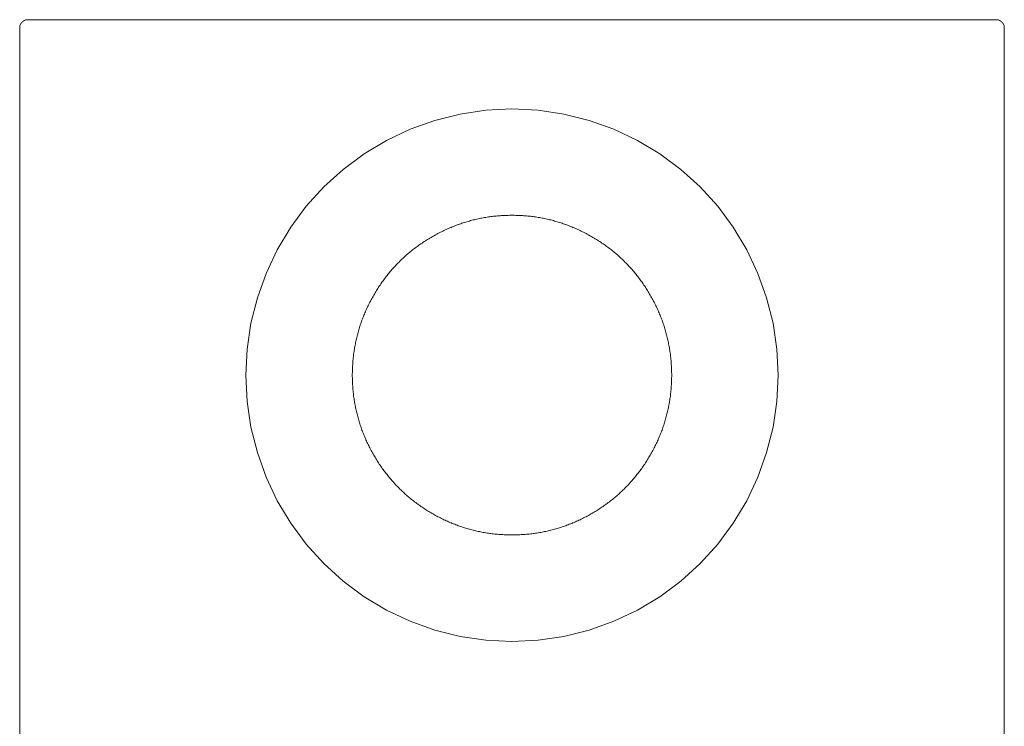
# Model space of a CAD drawing. Units: millimetres. Extents: x -185 to 773, y -310 to 840.
# Drawn here: x -185 to 185, y 45 to 310 of the extents above; entities that cross this region are included whole.
import ezdxf

# ---------------------------------------------------------------- set-up
doc = ezdxf.new("R2010")
doc.units = ezdxf.units.MM
doc.header["$LTSCALE"] = 25.4
doc.layers.add('Keine', color=7, linetype='Continuous', lineweight=9)

# ---------------------------------------------------------------- blocks, each defined once
blk = doc.blocks.new('Gruppe-3-1')
at = {"layer": 'Keine', "color": 7, "linetype": 'Continuous', "lineweight": 9, "transparency": 33554687}
for p, q in [((-185, 307), (-184.99, 307.26)), ((-184.99, 307.26), (-184.95, 307.52)), ((-184.95, 307.52), (-184.9, 307.78)), ((-184.9, 307.78), (-184.82, 308.03)), ((-184.82, 308.03), (-184.72, 308.27)), ((-184.6, 308.5), (-184.72, 308.27)), ((-184.6, 308.5), (-184.46, 308.72)), ((-184.46, 308.72), (-184.3, 308.93)), ((-184.3, 308.93), (-184.12, 309.12)), ((-184.12, 309.12), (-183.93, 309.3)), ((-183.93, 309.3), (-183.72, 309.46)), ((-183.72, 309.46), (-183.5, 309.6)), ((-183.5, 309.6), (-183.27, 309.72)), ((-183.27, 309.72), (-183.03, 309.82)), ((-183.03, 309.82), (-182.78, 309.9)), ((-182.78, 309.9), (-182.52, 309.95)), ((-182.52, 309.95), (-182.26, 309.99)), ((-182.26, 309.99), (-182, 310)), ((182, 310), (-182, 310)), ((182, 310), (-182, 310)), ((182, 310), (182.26, 309.99)), ((182.26, 309.99), (182.52, 309.95)), ((182.52, 309.95), (182.78, 309.9)), ((182.78, 309.9), (183.03, 309.82)), ((183.03, 309.82), (183.27, 309.72)), ((183.27, 309.72), (183.5, 309.6)), ((183.5, 309.6), (183.72, 309.46)), ((183.72, 309.46), (183.93, 309.3)), ((183.93, 309.3), (184.12, 309.12)), ((184.12, 309.12), (184.3, 308.93)), ((184.3, 308.93), (184.46, 308.72)), ((184.6, 308.5), (184.46, 308.72)), ((184.6, 308.5), (184.72, 308.27)), ((184.72, 308.27), (184.82, 308.03)), ((184.82, 308.03), (184.9, 307.78)), ((184.9, 307.78), (184.95, 307.52)), ((184.99, 307.26), (184.95, 307.52)), ((184.99, 307.26), (185, 307)), ((-185, 307), (-185, -227)), ((185, 307), (185, -227))]:
    blk.add_line(p, q, dxfattribs=at)
at = {"layer": 'Keine', "color": 7, "linetype": 'Continuous', "lineweight": 13, "transparency": 33554687}
for p, q in [((-29.03, 272.19), (-19.51, 274.58)), ((-19.51, 274.58), (-9.8, 276.02)), ((-9.8, 276.02), (0, 276.5)), ((0, 276.5), (9.8, 276.02)), ((9.8, 276.02), (19.51, 274.58)), ((19.51, 274.58), (29.03, 272.19)), ((-38.27, 268.89), (-29.03, 272.19)), ((29.03, 272.19), (38.27, 268.89)), ((-47.14, 264.69), (-38.27, 268.89)), ((38.27, 268.89), (47.14, 264.69)), ((-55.56, 259.65), (-47.14, 264.69)), ((55.56, 259.65), (47.14, 264.69)), ((-63.44, 253.8), (-55.56, 259.65)), ((55.56, 259.65), (63.44, 253.8)), ((-70.71, 247.21), (-63.44, 253.8)), ((63.44, 253.8), (70.71, 247.21)), ((-77.3, 239.94), (-70.71, 247.21)), ((70.71, 247.21), (77.3, 239.94)), ((-83.15, 232.06), (-77.3, 239.94)), ((77.3, 239.94), (83.15, 232.06)), ((-20.17, 233.1), (-19.71, 233.26)), ((-19.71, 233.26), (-19.25, 233.42)), ((-19.25, 233.42), (-18.79, 233.58)), ((-18.79, 233.58), (-18.33, 233.73)), ((-18.33, 233.73), (-17.87, 233.88)), ((-17.87, 233.88), (-17.41, 234.02)), ((-17.41, 234.02), (-16.94, 234.16)), ((-16.94, 234.16), (-16.47, 234.29)), ((-16.47, 234.29), (-16.01, 234.42)), ((-16.01, 234.42), (-15.54, 234.55)), ((-15.54, 234.55), (-15.07, 234.68)), ((-15.07, 234.68), (-14.6, 234.8)), ((-14.6, 234.8), (-14.13, 234.91)), ((-14.13, 234.91), (-13.66, 235.02)), ((-13.66, 235.02), (-13.18, 235.13)), ((-13.18, 235.13), (-12.71, 235.24)), ((-12.71, 235.24), (-12.23, 235.34)), ((-12.23, 235.34), (-11.75, 235.43)), ((-11.75, 235.43), (-11.28, 235.52)), ((-11.28, 235.52), (-10.8, 235.61)), ((-10.8, 235.61), (-10.32, 235.7)), ((-10.32, 235.7), (-9.84, 235.78)), ((-9.84, 235.78), (-9.36, 235.85)), ((-9.36, 235.85), (-8.87, 235.93)), ((-8.87, 235.93), (-8.39, 235.99)), ((-8.39, 235.99), (-7.9, 236.06)), ((-7.9, 236.06), (-7.42, 236.12)), ((-7.42, 236.12), (-6.93, 236.18)), ((-6.93, 236.18), (-6.44, 236.23)), ((-6.44, 236.23), (-5.95, 236.28)), ((-5.95, 236.28), (-5.46, 236.32)), ((-5.46, 236.32), (-4.97, 236.37)), ((-4.97, 236.37), (-4.48, 236.4)), ((-4.48, 236.4), (-3.99, 236.44)), ((-3.99, 236.44), (-3.49, 236.47)), ((-3.49, 236.47), (-3, 236.49)), ((-3, 236.49), (-2.5, 236.51)), ((-2.5, 236.51), (-2, 236.53)), ((-2, 236.53), (-1.5, 236.54)), ((-1.5, 236.54), (-1, 236.55)), ((-1, 236.55), (-0.5, 236.56)), ((-0.5, 236.56), (0, 236.56)), ((0, 236.56), (0.5, 236.56)), ((0.5, 236.56), (1, 236.55)), ((1, 236.55), (1.5, 236.54)), ((1.5, 236.54), (2, 236.53)), ((2, 236.53), (2.5, 236.51)), ((2.5, 236.51), (3, 236.49)), ((3, 236.49), (3.49, 236.47)), ((3.49, 236.47), (3.99, 236.44)), ((3.99, 236.44), (4.48, 236.4)), ((4.48, 236.4), (4.97, 236.37)), ((4.97, 236.37), (5.46, 236.32)), ((5.46, 236.32), (5.95, 236.28)), ((5.95, 236.28), (6.44, 236.23)), ((6.44, 236.23), (6.93, 236.18)), ((6.93, 236.18), (7.42, 236.12)), ((7.42, 236.12), (7.9, 236.06)), ((7.9, 236.06), (8.39, 235.99)), ((8.39, 235.99), (8.87, 235.93)), ((8.87, 235.93), (9.36, 235.85)), ((9.36, 235.85), (9.84, 235.78)), ((9.84, 235.78), (10.32, 235.7)), ((10.32, 235.7), (10.8, 235.61)), ((10.8, 235.61), (11.28, 235.52)), ((11.28, 235.52), (11.75, 235.43)), ((11.75, 235.43), (12.23, 235.34)), ((12.23, 235.34), (12.71, 235.24)), ((12.71, 235.24), (13.18, 235.13)), ((13.18, 235.13), (13.66, 235.02)), ((13.66, 235.02), (14.13, 234.91)), ((14.13, 234.91), (14.6, 234.8)), ((14.6, 234.8), (15.07, 234.68)), ((15.07, 234.68), (15.54, 234.55)), ((15.54, 234.55), (16.01, 234.42)), ((16.01, 234.42), (16.47, 234.29)), ((16.47, 234.29), (16.94, 234.16)), ((16.94, 234.16), (17.41, 234.02)), ((17.41, 234.02), (17.87, 233.88)), ((17.87, 233.88), (18.33, 233.73)), ((18.33, 233.73), (18.79, 233.58)), ((18.79, 233.58), (19.25, 233.42)), ((19.25, 233.42), (19.71, 233.26)), ((19.71, 233.26), (20.17, 233.1)), ((-88.19, 223.64), (-83.15, 232.06)), ((-28.69, 229.26), (-28.25, 229.5)), ((-28.25, 229.5), (-27.81, 229.73)), ((-27.81, 229.73), (-27.37, 229.96)), ((-27.37, 229.96), (-26.93, 230.19)), ((-26.93, 230.19), (-26.49, 230.41)), ((-26.04, 230.63), (-26.49, 230.41)), ((-26.04, 230.63), (-25.6, 230.84)), ((-25.6, 230.84), (-25.15, 231.05)), ((-25.15, 231.05), (-24.7, 231.26)), ((-24.7, 231.26), (-24.25, 231.46)), ((-24.25, 231.46), (-23.81, 231.66)), ((-23.81, 231.66), (-23.36, 231.85)), ((-23.36, 231.85), (-22.9, 232.04)), ((-22.9, 232.04), (-22.45, 232.23)), ((-22.45, 232.23), (-22, 232.41)), ((-22, 232.41), (-21.54, 232.59)), ((-21.54, 232.59), (-21.09, 232.76)), ((-21.09, 232.76), (-20.63, 232.93)), ((-20.63, 232.93), (-20.17, 233.1)), ((20.63, 232.93), (20.17, 233.1)), ((20.63, 232.93), (21.09, 232.76)), ((21.09, 232.76), (21.54, 232.59)), ((21.54, 232.59), (22, 232.41)), ((22, 232.41), (22.45, 232.23)), ((22.45, 232.23), (22.9, 232.04)), ((22.9, 232.04), (23.36, 231.85)), ((23.36, 231.85), (23.81, 231.66)), ((23.81, 231.66), (24.25, 231.46)), ((24.7, 231.26), (24.25, 231.46)), ((24.7, 231.26), (25.15, 231.05)), ((25.15, 231.05), (25.6, 230.84)), ((26.04, 230.63), (25.6, 230.84)), ((26.04, 230.63), (26.49, 230.41)), ((26.49, 230.41), (26.93, 230.19)), ((26.93, 230.19), (27.37, 229.96)), ((27.81, 229.73), (27.37, 229.96)), ((28.25, 229.5), (27.81, 229.73)), ((28.25, 229.5), (28.69, 229.26)), ((83.15, 232.06), (88.19, 223.64)), ((-34.21, 225.87), (-34.61, 225.59)), ((-34.21, 225.87), (-33.8, 226.15)), ((-33.8, 226.15), (-33.39, 226.42)), ((-33.39, 226.42), (-32.98, 226.69)), ((-32.98, 226.69), (-32.56, 226.96)), ((-32.56, 226.96), (-32.14, 227.23)), ((-32.14, 227.23), (-31.72, 227.5)), ((-31.72, 227.5), (-31.29, 227.76)), ((-31.29, 227.76), (-30.86, 228.02)), ((-30.86, 228.02), (-30.43, 228.27)), ((-30.43, 228.27), (-30, 228.52)), ((-30, 228.52), (-29.56, 228.77)), ((-29.56, 228.77), (-29.13, 229.02)), ((-28.69, 229.26), (-29.13, 229.02)), ((28.69, 229.26), (29.13, 229.02)), ((29.13, 229.02), (29.56, 228.77)), ((29.56, 228.77), (30, 228.52)), ((30, 228.52), (30.43, 228.27)), ((30.43, 228.27), (30.86, 228.02)), ((30.86, 228.02), (31.29, 227.76)), ((31.29, 227.76), (31.72, 227.5)), ((31.72, 227.5), (32.14, 227.23)), ((32.14, 227.23), (32.56, 226.96)), ((32.56, 226.96), (32.98, 226.69)), ((32.98, 226.69), (33.39, 226.42)), ((33.8, 226.15), (33.39, 226.42)), ((33.8, 226.15), (34.21, 225.87)), ((34.21, 225.87), (34.61, 225.59)), ((-92.39, 214.77), (-88.19, 223.64)), ((-39.25, 221.99), (-38.88, 222.3)), ((-38.88, 222.3), (-38.5, 222.61)), ((-38.5, 222.61), (-38.13, 222.92)), ((-38.13, 222.92), (-37.75, 223.23)), ((-37.75, 223.23), (-37.37, 223.54)), ((-37.37, 223.54), (-36.98, 223.84)), ((-36.98, 223.84), (-36.59, 224.14)), ((-36.59, 224.14), (-36.2, 224.43)), ((-35.81, 224.72), (-36.2, 224.43)), ((-35.81, 224.72), (-35.41, 225.01)), ((-35.41, 225.01), (-35.01, 225.3)), ((-34.61, 225.59), (-35.01, 225.3)), ((34.61, 225.59), (35.01, 225.3)), ((35.01, 225.3), (35.41, 225.01)), ((35.41, 225.01), (35.81, 224.72)), ((35.81, 224.72), (36.2, 224.43)), ((36.2, 224.43), (36.59, 224.14)), ((36.59, 224.14), (36.98, 223.84)), ((36.98, 223.84), (37.37, 223.54)), ((37.37, 223.54), (37.75, 223.23)), ((37.75, 223.23), (38.13, 222.92)), ((38.13, 222.92), (38.5, 222.61)), ((38.5, 222.61), (38.88, 222.3)), ((38.88, 222.3), (39.25, 221.99)), ((88.19, 223.64), (92.39, 214.77)), ((-43.47, 217.97), (-43.13, 218.32)), ((-43.13, 218.32), (-42.79, 218.67)), ((-42.79, 218.67), (-42.45, 219.01)), ((-42.11, 219.36), (-42.45, 219.01)), ((-41.76, 219.69), (-42.11, 219.36)), ((-41.76, 219.69), (-41.41, 220.03)), ((-41.06, 220.36), (-41.41, 220.03)), ((-41.06, 220.36), (-40.7, 220.69)), ((-40.7, 220.69), (-40.34, 221.02)), ((-40.34, 221.02), (-39.98, 221.35)), ((-39.98, 221.35), (-39.61, 221.67)), ((-39.61, 221.67), (-39.25, 221.99)), ((39.25, 221.99), (39.61, 221.67)), ((39.61, 221.67), (39.98, 221.35)), ((39.98, 221.35), (40.34, 221.02)), ((40.34, 221.02), (40.7, 220.69)), ((40.7, 220.69), (41.06, 220.36)), ((41.06, 220.36), (41.41, 220.03)), ((41.41, 220.03), (41.76, 219.69)), ((41.76, 219.69), (42.11, 219.36)), ((42.11, 219.36), (42.45, 219.01)), ((42.45, 219.01), (42.79, 218.67)), ((43.13, 218.32), (42.79, 218.67)), ((43.13, 218.32), (43.47, 217.97)), ((-95.69, 205.53), (-92.39, 214.77)), ((-46.67, 214.31), (-46.36, 214.69)), ((-46.36, 214.69), (-46.05, 215.07)), ((-46.05, 215.07), (-45.74, 215.44)), ((-45.42, 215.81), (-45.74, 215.44)), ((-45.42, 215.81), (-45.11, 216.18)), ((-45.11, 216.18), (-44.78, 216.54)), ((-44.46, 216.9), (-44.78, 216.54)), ((-44.46, 216.9), (-44.13, 217.26)), ((-44.13, 217.26), (-43.8, 217.62)), ((-43.47, 217.97), (-43.8, 217.62)), ((43.47, 217.97), (43.8, 217.62)), ((43.8, 217.62), (44.13, 217.26)), ((44.13, 217.26), (44.46, 216.9)), ((44.46, 216.9), (44.78, 216.54)), ((44.78, 216.54), (45.11, 216.18)), ((45.11, 216.18), (45.42, 215.81)), ((45.42, 215.81), (45.74, 215.44)), ((45.74, 215.44), (46.05, 215.07)), ((46.05, 215.07), (46.36, 214.69)), ((46.36, 214.69), (46.67, 214.31)), ((92.39, 214.77), (95.69, 205.53)), ((-49.31, 210.77), (-49.02, 211.17)), ((-49.02, 211.17), (-48.74, 211.58)), ((-48.74, 211.58), (-48.45, 211.98)), ((-48.45, 211.98), (-48.16, 212.37)), ((-48.16, 212.37), (-47.87, 212.76)), ((-47.87, 212.76), (-47.57, 213.16)), ((-47.57, 213.16), (-47.28, 213.54)), ((-47.28, 213.54), (-46.97, 213.93)), ((-46.97, 213.93), (-46.67, 214.31)), ((46.67, 214.31), (46.97, 213.93)), ((46.97, 213.93), (47.28, 213.54)), ((47.28, 213.54), (47.57, 213.16)), ((47.57, 213.16), (47.87, 212.76)), ((47.87, 212.76), (48.16, 212.37)), ((48.16, 212.37), (48.45, 211.98)), ((48.45, 211.98), (48.74, 211.58)), ((48.74, 211.58), (49.02, 211.17)), ((49.02, 211.17), (49.31, 210.77)), ((-51.71, 207), (-51.45, 207.43)), ((-51.45, 207.43), (-51.19, 207.85)), ((-51.19, 207.85), (-50.93, 208.28)), ((-50.93, 208.28), (-50.67, 208.7)), ((-50.67, 208.7), (-50.4, 209.12)), ((-50.4, 209.12), (-50.13, 209.54)), ((-50.13, 209.54), (-49.86, 209.95)), ((-49.86, 209.95), (-49.58, 210.36)), ((-49.58, 210.36), (-49.31, 210.77)), ((49.31, 210.77), (49.58, 210.36)), ((49.58, 210.36), (49.86, 209.95)), ((49.86, 209.95), (50.13, 209.54)), ((50.13, 209.54), (50.4, 209.12)), ((50.4, 209.12), (50.67, 208.7)), ((50.67, 208.7), (50.93, 208.28)), ((50.93, 208.28), (51.19, 207.85)), ((51.19, 207.85), (51.45, 207.43)), ((51.45, 207.43), (51.71, 207)), ((-98.08, 196.01), (-95.69, 205.53)), ((-53.4, 203.93), (-53.62, 203.49)), ((-53.4, 203.93), (-53.17, 204.37)), ((-53.17, 204.37), (-52.93, 204.81)), ((-52.93, 204.81), (-52.7, 205.25)), ((-52.7, 205.25), (-52.46, 205.69)), ((-52.46, 205.69), (-52.21, 206.13)), ((-52.21, 206.13), (-51.96, 206.56)), ((-51.96, 206.56), (-51.71, 207)), ((51.96, 206.56), (51.71, 207)), ((52.21, 206.13), (51.96, 206.56)), ((52.21, 206.13), (52.46, 205.69)), ((52.46, 205.69), (52.7, 205.25)), ((52.7, 205.25), (52.93, 204.81)), ((52.93, 204.81), (53.17, 204.37)), ((53.17, 204.37), (53.4, 203.93)), ((53.4, 203.93), (53.62, 203.49)), ((95.69, 205.53), (98.08, 196.01)), ((-55.48, 199.47), (-55.29, 199.92)), ((-55.29, 199.92), (-55.09, 200.37)), ((-55.09, 200.37), (-54.9, 200.82)), ((-54.9, 200.82), (-54.69, 201.26)), ((-54.69, 201.26), (-54.49, 201.71)), ((-54.49, 201.71), (-54.28, 202.16)), ((-54.28, 202.16), (-54.06, 202.6)), ((-54.06, 202.6), (-53.85, 203.05)), ((-53.85, 203.05), (-53.62, 203.49)), ((53.62, 203.49), (53.85, 203.05)), ((53.85, 203.05), (54.06, 202.6)), ((54.06, 202.6), (54.28, 202.16)), ((54.28, 202.16), (54.49, 201.71)), ((54.49, 201.71), (54.69, 201.26)), ((54.69, 201.26), (54.9, 200.82)), ((54.9, 200.82), (55.09, 200.37)), ((55.09, 200.37), (55.29, 199.92)), ((55.29, 199.92), (55.48, 199.47)), ((-56.86, 195.82), (-56.7, 196.28)), ((-56.7, 196.28), (-56.54, 196.74)), ((-56.54, 196.74), (-56.37, 197.19)), ((-56.37, 197.19), (-56.2, 197.65)), ((-56.2, 197.65), (-56.03, 198.11)), ((-56.03, 198.11), (-55.85, 198.56)), ((-55.85, 198.56), (-55.66, 199.01)), ((-55.66, 199.01), (-55.48, 199.47)), ((55.66, 199.01), (55.48, 199.47)), ((55.66, 199.01), (55.85, 198.56)), ((56.03, 198.11), (55.85, 198.56)), ((56.03, 198.11), (56.2, 197.65)), ((56.37, 197.19), (56.2, 197.65)), ((56.37, 197.19), (56.54, 196.74)), ((56.54, 196.74), (56.7, 196.28)), ((56.7, 196.28), (56.86, 195.82)), ((-99.52, 186.3), (-98.08, 196.01)), ((-57.99, 192.1), (-57.86, 192.57)), ((-57.86, 192.57), (-57.73, 193.04)), ((-57.73, 193.04), (-57.6, 193.5)), ((-57.6, 193.5), (-57.46, 193.97)), ((-57.46, 193.97), (-57.31, 194.43)), ((-57.31, 194.43), (-57.17, 194.89)), ((-57.17, 194.89), (-57.02, 195.36)), ((-57.02, 195.36), (-56.86, 195.82)), ((56.86, 195.82), (57.02, 195.36)), ((57.17, 194.89), (57.02, 195.36)), ((57.17, 194.89), (57.31, 194.43)), ((57.31, 194.43), (57.46, 193.97)), ((57.46, 193.97), (57.6, 193.5)), ((57.6, 193.5), (57.73, 193.04)), ((57.73, 193.04), (57.86, 192.57)), ((57.86, 192.57), (57.99, 192.1)), ((98.08, 196.01), (99.52, 186.3)), ((-58.77, 188.79), (-58.87, 188.32)), ((-58.77, 188.79), (-58.67, 189.27)), ((-58.57, 189.74), (-58.67, 189.27)), ((-58.57, 189.74), (-58.46, 190.22)), ((-58.46, 190.22), (-58.35, 190.69)), ((-58.35, 190.69), (-58.23, 191.16)), ((-58.23, 191.16), (-58.11, 191.63)), ((-58.11, 191.63), (-57.99, 192.1)), ((58.11, 191.63), (57.99, 192.1)), ((58.11, 191.63), (58.23, 191.16)), ((58.23, 191.16), (58.35, 190.69)), ((58.35, 190.69), (58.46, 190.22)), ((58.46, 190.22), (58.57, 189.74)), ((58.57, 189.74), (58.67, 189.27)), ((58.67, 189.27), (58.77, 188.79)), ((58.87, 188.32), (58.77, 188.79)), ((-100, 176.5), (-99.52, 186.3)), ((-59.43, 184.95), (-59.36, 185.43)), ((-59.36, 185.43), (-59.29, 185.92)), ((-59.21, 186.4), (-59.29, 185.92)), ((-59.21, 186.4), (-59.13, 186.88)), ((-59.05, 187.36), (-59.13, 186.88)), ((-59.05, 187.36), (-58.96, 187.84)), ((-58.96, 187.84), (-58.87, 188.32)), ((58.87, 188.32), (58.96, 187.84)), ((58.96, 187.84), (59.05, 187.36)), ((59.05, 187.36), (59.13, 186.88)), ((59.13, 186.88), (59.21, 186.4)), ((59.21, 186.4), (59.29, 185.92)), ((59.36, 185.43), (59.29, 185.92)), ((59.36, 185.43), (59.43, 184.95)), ((99.52, 186.3), (100, 176.5)), ((-59.84, 181.04), (-59.8, 181.53)), ((-59.8, 181.53), (-59.76, 182.02)), ((-59.76, 182.02), (-59.72, 182.51)), ((-59.72, 182.51), (-59.67, 183)), ((-59.67, 183), (-59.62, 183.49)), ((-59.62, 183.49), (-59.56, 183.98)), ((-59.56, 183.98), (-59.5, 184.47)), ((-59.5, 184.47), (-59.43, 184.95)), ((59.5, 184.47), (59.43, 184.95)), ((59.5, 184.47), (59.56, 183.98)), ((59.56, 183.98), (59.62, 183.49)), ((59.62, 183.49), (59.67, 183)), ((59.67, 183), (59.72, 182.51)), ((59.72, 182.51), (59.76, 182.02)), ((59.76, 182.02), (59.8, 181.53)), ((59.8, 181.53), (59.84, 181.04)), ((-59.99, 177.56), (-59.98, 178.06)), ((-59.98, 178.06), (-59.97, 178.56)), ((-59.97, 178.56), (-59.95, 179.06)), ((-59.95, 179.06), (-59.93, 179.56)), ((-59.93, 179.56), (-59.9, 180.05)), ((-59.9, 180.05), (-59.87, 180.55)), ((-59.87, 180.55), (-59.84, 181.04)), ((59.84, 181.04), (59.87, 180.55)), ((59.87, 180.55), (59.9, 180.05)), ((59.9, 180.05), (59.93, 179.56)), ((59.93, 179.56), (59.95, 179.06)), ((59.95, 179.06), (59.97, 178.56)), ((59.97, 178.56), (59.98, 178.06)), ((59.98, 178.06), (59.99, 177.56)), ((-99.52, 166.7), (-100, 176.5)), ((-60, 177.06), (-59.99, 177.56)), ((-60, 176.56), (-60, 177.06)), ((-60, 176.06), (-60, 176.56)), ((-59.99, 175.56), (-60, 176.06)), ((-59.98, 175.06), (-59.99, 175.56)), ((-59.97, 174.56), (-59.98, 175.06)), ((-59.95, 174.06), (-59.97, 174.56)), ((-59.93, 173.57), (-59.95, 174.06)), ((59.93, 173.57), (59.95, 174.06)), ((59.97, 174.56), (59.95, 174.06)), ((59.98, 175.06), (59.97, 174.56)), ((59.99, 175.56), (59.98, 175.06)), ((59.99, 177.56), (60, 177.06)), ((60, 176.06), (59.99, 175.56)), ((60, 177.06), (60, 176.56)), ((60, 176.56), (60, 176.06)), ((100, 176.5), (99.52, 166.7)), ((-59.9, 173.07), (-59.93, 173.57)), ((-59.87, 172.58), (-59.9, 173.07)), ((-59.84, 172.08), (-59.87, 172.58)), ((-59.84, 172.08), (-59.8, 171.59)), ((-59.76, 171.1), (-59.8, 171.59)), ((-59.72, 170.61), (-59.76, 171.1)), ((-59.67, 170.12), (-59.72, 170.61)), ((59.72, 170.61), (59.67, 170.12)), ((59.76, 171.1), (59.72, 170.61)), ((59.76, 171.1), (59.8, 171.59)), ((59.84, 172.08), (59.8, 171.59)), ((59.87, 172.58), (59.84, 172.08)), ((59.9, 173.07), (59.87, 172.58)), ((59.93, 173.57), (59.9, 173.07)), ((-98.08, 156.99), (-99.52, 166.7)), ((-59.62, 169.63), (-59.67, 170.12)), ((-59.56, 169.14), (-59.62, 169.63)), ((-59.5, 168.66), (-59.56, 169.14)), ((-59.43, 168.17), (-59.5, 168.66)), ((-59.36, 167.69), (-59.43, 168.17)), ((-59.29, 167.21), (-59.36, 167.69)), ((-59.21, 166.72), (-59.29, 167.21)), ((-59.13, 166.24), (-59.21, 166.72)), ((59.21, 166.72), (59.13, 166.24)), ((59.29, 167.21), (59.21, 166.72)), ((59.29, 167.21), (59.36, 167.69)), ((59.36, 167.69), (59.43, 168.17)), ((59.5, 168.66), (59.43, 168.17)), ((59.56, 169.14), (59.5, 168.66)), ((59.62, 169.63), (59.56, 169.14)), ((59.67, 170.12), (59.62, 169.63)), ((98.08, 156.99), (99.52, 166.7)), ((-59.13, 166.24), (-59.05, 165.76)), ((-59.05, 165.76), (-58.96, 165.28)), ((-58.96, 165.28), (-58.87, 164.81)), ((-58.77, 164.33), (-58.87, 164.81)), ((-58.67, 163.85), (-58.77, 164.33)), ((-58.57, 163.38), (-58.67, 163.85)), ((-58.46, 162.91), (-58.57, 163.38)), ((-58.35, 162.43), (-58.46, 162.91)), ((58.46, 162.91), (58.35, 162.43)), ((58.57, 163.38), (58.46, 162.91)), ((58.67, 163.85), (58.57, 163.38)), ((58.77, 164.33), (58.67, 163.85)), ((58.87, 164.81), (58.77, 164.33)), ((58.96, 165.28), (58.87, 164.81)), ((59.05, 165.76), (58.96, 165.28)), ((59.05, 165.76), (59.13, 166.24)), ((-58.35, 162.43), (-58.23, 161.96)), ((-58.23, 161.96), (-58.11, 161.49)), ((-57.99, 161.02), (-58.11, 161.49)), ((-57.86, 160.56), (-57.99, 161.02)), ((-57.73, 160.09), (-57.86, 160.56)), ((-57.6, 159.62), (-57.73, 160.09)), ((-57.46, 159.16), (-57.6, 159.62)), ((-57.31, 158.69), (-57.46, 159.16)), ((57.46, 159.16), (57.31, 158.69)), ((57.6, 159.62), (57.46, 159.16)), ((57.6, 159.62), (57.73, 160.09)), ((57.86, 160.56), (57.73, 160.09)), ((57.99, 161.02), (57.86, 160.56)), ((58.11, 161.49), (57.99, 161.02)), ((58.11, 161.49), (58.23, 161.96)), ((58.35, 162.43), (58.23, 161.96)), ((-95.69, 147.47), (-98.08, 156.99)), ((-57.17, 158.23), (-57.31, 158.69)), ((-57.02, 157.77), (-57.17, 158.23)), ((-57.02, 157.77), (-56.86, 157.31)), ((-56.7, 156.85), (-56.86, 157.31)), ((-56.54, 156.39), (-56.7, 156.85)), ((-56.37, 155.93), (-56.54, 156.39)), ((-56.2, 155.47), (-56.37, 155.93)), ((-56.03, 155.02), (-56.2, 155.47)), ((56.03, 155.02), (56.2, 155.47)), ((56.37, 155.93), (56.2, 155.47)), ((56.54, 156.39), (56.37, 155.93)), ((56.54, 156.39), (56.7, 156.85)), ((56.7, 156.85), (56.86, 157.31)), ((57.02, 157.77), (56.86, 157.31)), ((57.02, 157.77), (57.17, 158.23)), ((57.31, 158.69), (57.17, 158.23)), ((98.08, 156.99), (95.69, 147.47)), ((-55.85, 154.56), (-56.03, 155.02)), ((-55.85, 154.56), (-55.66, 154.11)), ((-55.48, 153.66), (-55.66, 154.11)), ((-55.29, 153.21), (-55.48, 153.66)), ((-55.29, 153.21), (-55.09, 152.76)), ((-54.9, 152.31), (-55.09, 152.76)), ((-54.69, 151.86), (-54.9, 152.31)), ((-54.69, 151.86), (-54.49, 151.41)), ((54.69, 151.86), (54.49, 151.41)), ((54.9, 152.31), (54.69, 151.86)), ((55.09, 152.76), (54.9, 152.31)), ((55.29, 153.21), (55.09, 152.76)), ((55.48, 153.66), (55.29, 153.21)), ((55.66, 154.11), (55.48, 153.66)), ((55.85, 154.56), (55.66, 154.11)), ((56.03, 155.02), (55.85, 154.56)), ((-54.28, 150.97), (-54.49, 151.41)), ((-54.28, 150.97), (-54.06, 150.52)), ((-54.06, 150.52), (-53.85, 150.08)), ((-53.62, 149.63), (-53.85, 150.08)), ((-53.4, 149.19), (-53.62, 149.63)), ((-53.17, 148.75), (-53.4, 149.19)), ((-53.17, 148.75), (-52.93, 148.31)), ((-52.93, 148.31), (-52.7, 147.87)), ((52.93, 148.31), (52.7, 147.87)), ((52.93, 148.31), (53.17, 148.75)), ((53.4, 149.19), (53.17, 148.75)), ((53.62, 149.63), (53.4, 149.19)), ((53.85, 150.08), (53.62, 149.63)), ((54.06, 150.52), (53.85, 150.08)), ((54.28, 150.97), (54.06, 150.52)), ((54.49, 151.41), (54.28, 150.97)), ((-95.69, 147.47), (-92.39, 138.23)), ((-52.7, 147.87), (-52.46, 147.43)), ((-52.46, 147.43), (-52.21, 147)), ((-52.21, 147), (-51.96, 146.56)), ((-51.71, 146.13), (-51.96, 146.56)), ((-51.45, 145.7), (-51.71, 146.13)), ((-51.19, 145.27), (-51.45, 145.7)), ((-51.19, 145.27), (-50.93, 144.84)), ((-50.93, 144.84), (-50.67, 144.42)), ((-50.67, 144.42), (-50.4, 144)), ((50.67, 144.42), (50.4, 144)), ((50.93, 144.84), (50.67, 144.42)), ((51.19, 145.27), (50.93, 144.84)), ((51.45, 145.7), (51.19, 145.27)), ((51.45, 145.7), (51.71, 146.13)), ((51.71, 146.13), (51.96, 146.56)), ((52.21, 147), (51.96, 146.56)), ((52.46, 147.43), (52.21, 147)), ((52.7, 147.87), (52.46, 147.43)), ((95.69, 147.47), (92.39, 138.23)), ((-50.13, 143.59), (-50.4, 144)), ((-50.13, 143.59), (-49.86, 143.17)), ((-49.86, 143.17), (-49.58, 142.76)), ((-49.31, 142.35), (-49.58, 142.76)), ((-49.02, 141.95), (-49.31, 142.35)), ((-49.02, 141.95), (-48.74, 141.55)), ((-48.45, 141.15), (-48.74, 141.55)), ((-48.16, 140.75), (-48.45, 141.15)), ((-47.87, 140.36), (-48.16, 140.75)), ((48.16, 140.75), (47.87, 140.36)), ((48.45, 141.15), (48.16, 140.75)), ((48.74, 141.55), (48.45, 141.15)), ((49.02, 141.95), (48.74, 141.55)), ((49.31, 142.35), (49.02, 141.95)), ((49.31, 142.35), (49.58, 142.76)), ((49.86, 143.17), (49.58, 142.76)), ((50.13, 143.59), (49.86, 143.17)), ((50.4, 144), (50.13, 143.59)), ((-92.39, 138.23), (-88.19, 129.36)), ((-47.57, 139.97), (-47.87, 140.36)), ((-47.28, 139.58), (-47.57, 139.97)), ((-47.28, 139.58), (-46.97, 139.2)), ((-46.67, 138.81), (-46.97, 139.2)), ((-46.36, 138.43), (-46.67, 138.81)), ((-46.36, 138.43), (-46.05, 138.06)), ((-45.74, 137.68), (-46.05, 138.06)), ((-45.42, 137.31), (-45.74, 137.68)), ((-45.11, 136.95), (-45.42, 137.31)), ((-44.78, 136.58), (-45.11, 136.95)), ((45.11, 136.95), (44.78, 136.58)), ((45.42, 137.31), (45.11, 136.95)), ((45.74, 137.68), (45.42, 137.31)), ((46.05, 138.06), (45.74, 137.68)), ((46.36, 138.43), (46.05, 138.06)), ((46.36, 138.43), (46.67, 138.81)), ((46.67, 138.81), (46.97, 139.2)), ((46.97, 139.2), (47.28, 139.58)), ((47.57, 139.97), (47.28, 139.58)), ((47.87, 140.36), (47.57, 139.97)), ((92.39, 138.23), (88.19, 129.36)), ((-44.46, 136.22), (-44.78, 136.58)), ((-44.13, 135.86), (-44.46, 136.22)), ((-43.8, 135.51), (-44.13, 135.86)), ((-43.8, 135.51), (-43.47, 135.15)), ((-43.13, 134.8), (-43.47, 135.15)), ((-42.79, 134.45), (-43.13, 134.8)), ((-42.45, 134.11), (-42.79, 134.45)), ((-42.11, 133.77), (-42.45, 134.11)), ((-41.76, 133.43), (-42.11, 133.77)), ((-41.76, 133.43), (-41.41, 133.09)), ((41.41, 133.09), (41.76, 133.43)), ((42.11, 133.77), (41.76, 133.43)), ((42.45, 134.11), (42.11, 133.77)), ((42.79, 134.45), (42.45, 134.11)), ((43.13, 134.8), (42.79, 134.45)), ((43.47, 135.15), (43.13, 134.8)), ((43.8, 135.51), (43.47, 135.15)), ((44.13, 135.86), (43.8, 135.51)), ((44.46, 136.22), (44.13, 135.86)), ((44.78, 136.58), (44.46, 136.22)), ((-41.06, 132.76), (-41.41, 133.09)), ((-40.7, 132.43), (-41.06, 132.76)), ((-40.7, 132.43), (-40.34, 132.1)), ((-39.98, 131.78), (-40.34, 132.1)), ((-39.61, 131.46), (-39.98, 131.78)), ((-39.25, 131.14), (-39.61, 131.46)), ((-38.88, 130.82), (-39.25, 131.14)), ((-38.5, 130.51), (-38.88, 130.82)), ((-38.5, 130.51), (-38.13, 130.2)), ((-37.75, 129.89), (-38.13, 130.2)), ((-37.75, 129.89), (-37.37, 129.59)), ((-36.98, 129.29), (-37.37, 129.59)), ((37.37, 129.59), (36.98, 129.29)), ((37.75, 129.89), (37.37, 129.59)), ((38.13, 130.2), (37.75, 129.89)), ((38.5, 130.51), (38.13, 130.2)), ((38.88, 130.82), (38.5, 130.51)), ((39.25, 131.14), (38.88, 130.82)), ((39.61, 131.46), (39.25, 131.14)), ((39.98, 131.78), (39.61, 131.46)), ((40.34, 132.1), (39.98, 131.78)), ((40.7, 132.43), (40.34, 132.1)), ((41.06, 132.76), (40.7, 132.43)), ((41.41, 133.09), (41.06, 132.76)), ((-83.15, 120.94), (-88.19, 129.36)), ((-36.59, 128.99), (-36.98, 129.29)), ((-36.2, 128.69), (-36.59, 128.99)), ((-35.81, 128.4), (-36.2, 128.69)), ((-35.81, 128.4), (-35.41, 128.11)), ((-35.41, 128.11), (-35.01, 127.82)), ((-34.61, 127.54), (-35.01, 127.82)), ((-34.21, 127.26), (-34.61, 127.54)), ((-33.8, 126.98), (-34.21, 127.26)), ((-33.39, 126.7), (-33.8, 126.98)), ((-32.98, 126.43), (-33.39, 126.7)), ((-32.56, 126.16), (-32.98, 126.43)), ((-32.14, 125.89), (-32.56, 126.16)), ((-31.72, 125.63), (-32.14, 125.89)), ((32.14, 125.89), (31.72, 125.63)), ((32.56, 126.16), (32.14, 125.89)), ((32.98, 126.43), (32.56, 126.16)), ((32.98, 126.43), (33.39, 126.7)), ((33.8, 126.98), (33.39, 126.7)), ((34.21, 127.26), (33.8, 126.98)), ((34.61, 127.54), (34.21, 127.26)), ((35.01, 127.82), (34.61, 127.54)), ((35.01, 127.82), (35.41, 128.11)), ((35.81, 128.4), (35.41, 128.11)), ((36.2, 128.69), (35.81, 128.4)), ((36.59, 128.99), (36.2, 128.69)), ((36.98, 129.29), (36.59, 128.99)), ((88.19, 129.36), (83.15, 120.94)), ((-31.29, 125.37), (-31.72, 125.63)), ((-30.86, 125.11), (-31.29, 125.37)), ((-30.43, 124.85), (-30.86, 125.11)), ((-30, 124.6), (-30.43, 124.85)), ((-30, 124.6), (-29.56, 124.35)), ((-29.13, 124.11), (-29.56, 124.35)), ((-28.69, 123.86), (-29.13, 124.11)), ((-28.25, 123.63), (-28.69, 123.86)), ((-28.25, 123.63), (-27.81, 123.39)), ((-27.37, 123.16), (-27.81, 123.39)), ((-26.93, 122.94), (-27.37, 123.16)), ((-26.49, 122.72), (-26.93, 122.94)), ((-26.49, 122.72), (-26.04, 122.5)), ((-25.6, 122.28), (-26.04, 122.5)), ((-25.15, 122.07), (-25.6, 122.28)), ((25.15, 122.07), (25.6, 122.28)), ((26.04, 122.5), (25.6, 122.28)), ((26.04, 122.5), (26.49, 122.72)), ((26.93, 122.94), (26.49, 122.72)), ((27.37, 123.16), (26.93, 122.94)), ((27.81, 123.39), (27.37, 123.16)), ((28.25, 123.63), (27.81, 123.39)), ((28.25, 123.63), (28.69, 123.86)), ((29.13, 124.11), (28.69, 123.86)), ((29.56, 124.35), (29.13, 124.11)), ((29.56, 124.35), (30, 124.6)), ((30.43, 124.85), (30, 124.6)), ((30.86, 125.11), (30.43, 124.85)), ((31.29, 125.37), (30.86, 125.11)), ((31.72, 125.63), (31.29, 125.37)), ((-83.15, 120.94), (-77.3, 113.06)), ((-24.7, 121.87), (-25.15, 122.07)), ((-24.25, 121.67), (-24.7, 121.87)), ((-23.81, 121.47), (-24.25, 121.67)), ((-23.36, 121.27), (-23.81, 121.47)), ((-22.9, 121.08), (-23.36, 121.27)), ((-22.45, 120.9), (-22.9, 121.08)), ((-22, 120.71), (-22.45, 120.9)), ((-22, 120.71), (-21.54, 120.54)), ((-21.09, 120.36), (-21.54, 120.54)), ((-20.63, 120.19), (-21.09, 120.36)), ((-20.17, 120.02), (-20.63, 120.19)), ((-19.71, 119.86), (-20.17, 120.02)), ((-19.25, 119.7), (-19.71, 119.86)), ((-19.25, 119.7), (-18.79, 119.55)), ((-18.33, 119.4), (-18.79, 119.55)), ((-17.87, 119.25), (-18.33, 119.4)), ((-17.41, 119.11), (-17.87, 119.25)), ((-16.94, 118.97), (-17.41, 119.11)), ((-16.47, 118.83), (-16.94, 118.97)), ((-16.01, 118.7), (-16.47, 118.83)), ((-15.54, 118.57), (-16.01, 118.7)), ((-15.07, 118.45), (-15.54, 118.57)), ((-14.6, 118.33), (-15.07, 118.45)), ((15.07, 118.45), (14.6, 118.33)), ((15.54, 118.57), (15.07, 118.45)), ((16.01, 118.7), (15.54, 118.57)), ((16.47, 118.83), (16.01, 118.7)), ((16.94, 118.97), (16.47, 118.83)), ((17.41, 119.11), (16.94, 118.97)), ((17.87, 119.25), (17.41, 119.11)), ((18.33, 119.4), (17.87, 119.25)), ((18.79, 119.55), (18.33, 119.4)), ((19.25, 119.7), (18.79, 119.55)), ((19.71, 119.86), (19.25, 119.7)), ((20.17, 120.02), (19.71, 119.86)), ((20.63, 120.19), (20.17, 120.02)), ((21.09, 120.36), (20.63, 120.19)), ((21.54, 120.54), (21.09, 120.36)), ((22, 120.71), (21.54, 120.54)), ((22.45, 120.9), (22, 120.71)), ((22.9, 121.08), (22.45, 120.9)), ((23.36, 121.27), (22.9, 121.08)), ((23.81, 121.47), (23.36, 121.27)), ((24.25, 121.67), (23.81, 121.47)), ((24.7, 121.87), (24.25, 121.67)), ((24.7, 121.87), (25.15, 122.07)), ((77.3, 113.06), (83.15, 120.94)), ((-14.13, 118.21), (-14.6, 118.33)), ((-13.66, 118.1), (-14.13, 118.21)), ((-13.18, 117.99), (-13.66, 118.1)), ((-12.71, 117.89), (-13.18, 117.99)), ((-12.23, 117.79), (-12.71, 117.89)), ((-11.75, 117.69), (-12.23, 117.79)), ((-11.28, 117.6), (-11.75, 117.69)), ((-10.8, 117.51), (-11.28, 117.6)), ((-10.32, 117.43), (-10.8, 117.51)), ((-9.84, 117.35), (-10.32, 117.43)), ((-9.36, 117.27), (-9.84, 117.35)), ((-8.87, 117.2), (-9.36, 117.27)), ((-8.39, 117.13), (-8.87, 117.2)), ((-7.9, 117.06), (-8.39, 117.13)), ((-7.42, 117), (-7.9, 117.06)), ((-6.93, 116.95), (-7.42, 117)), ((-6.44, 116.89), (-6.93, 116.95)), ((-5.95, 116.84), (-6.44, 116.89)), ((-5.46, 116.8), (-5.95, 116.84)), ((-4.97, 116.76), (-5.46, 116.8)), ((-4.48, 116.72), (-4.97, 116.76)), ((-3.99, 116.69), (-4.48, 116.72)), ((-3.49, 116.66), (-3.99, 116.69)), ((-3, 116.63), (-3.49, 116.66)), ((-2.5, 116.61), (-3, 116.63)), ((-2, 116.59), (-2.5, 116.61)), ((-1.5, 116.58), (-2, 116.59)), ((-1, 116.57), (-1.5, 116.58)), ((-0.5, 116.56), (-1, 116.57)), ((0, 116.56), (-0.5, 116.56)), ((0.5, 116.56), (0, 116.56)), ((1, 116.57), (0.5, 116.56)), ((1.5, 116.58), (1, 116.57)), ((2, 116.59), (1.5, 116.58)), ((2.5, 116.61), (2, 116.59)), ((3, 116.63), (2.5, 116.61)), ((3.49, 116.66), (3, 116.63)), ((3.99, 116.69), (3.49, 116.66)), ((4.48, 116.72), (3.99, 116.69)), ((4.97, 116.76), (4.48, 116.72)), ((5.46, 116.8), (4.97, 116.76)), ((5.95, 116.84), (5.46, 116.8)), ((6.44, 116.89), (5.95, 116.84)), ((6.93, 116.95), (6.44, 116.89)), ((7.42, 117), (6.93, 116.95)), ((7.9, 117.06), (7.42, 117)), ((8.39, 117.13), (7.9, 117.06)), ((8.87, 117.2), (8.39, 117.13)), ((9.36, 117.27), (8.87, 117.2)), ((9.84, 117.35), (9.36, 117.27)), ((10.32, 117.43), (9.84, 117.35)), ((10.8, 117.51), (10.32, 117.43)), ((10.8, 117.51), (11.28, 117.6)), ((11.75, 117.69), (11.28, 117.6)), ((12.23, 117.79), (11.75, 117.69)), ((12.71, 117.89), (12.23, 117.79)), ((13.18, 117.99), (12.71, 117.89)), ((13.66, 118.1), (13.18, 117.99)), ((14.13, 118.21), (13.66, 118.1)), ((14.6, 118.33), (14.13, 118.21)), ((-70.71, 105.79), (-77.3, 113.06)), ((77.3, 113.06), (70.71, 105.79)), ((-70.71, 105.79), (-63.44, 99.2)), ((63.44, 99.2), (70.71, 105.79)), ((-55.56, 93.35), (-63.44, 99.2)), ((63.44, 99.2), (55.56, 93.35)), ((-47.14, 88.31), (-55.56, 93.35)), ((55.56, 93.35), (47.14, 88.31)), ((-38.27, 84.11), (-47.14, 88.31)), ((47.14, 88.31), (38.27, 84.11)), ((-29.03, 80.81), (-38.27, 84.11)), ((38.27, 84.11), (29.03, 80.81)), ((-19.51, 78.42), (-29.03, 80.81)), ((-9.8, 76.98), (-19.51, 78.42)), ((19.51, 78.42), (9.8, 76.98)), ((29.03, 80.81), (19.51, 78.42)), ((0, 76.5), (-9.8, 76.98)), ((9.8, 76.98), (0, 76.5))]:
    blk.add_line(p, q, dxfattribs=at)

msp = doc.modelspace()

# ---------------------------------------------------------------- block references
at = {"layer": 'Keine', "color": 7, "transparency": 33554687}
msp.add_blockref('Gruppe-3-1', (0, 0), dxfattribs=at)

doc.saveas('drawing.dxf')
